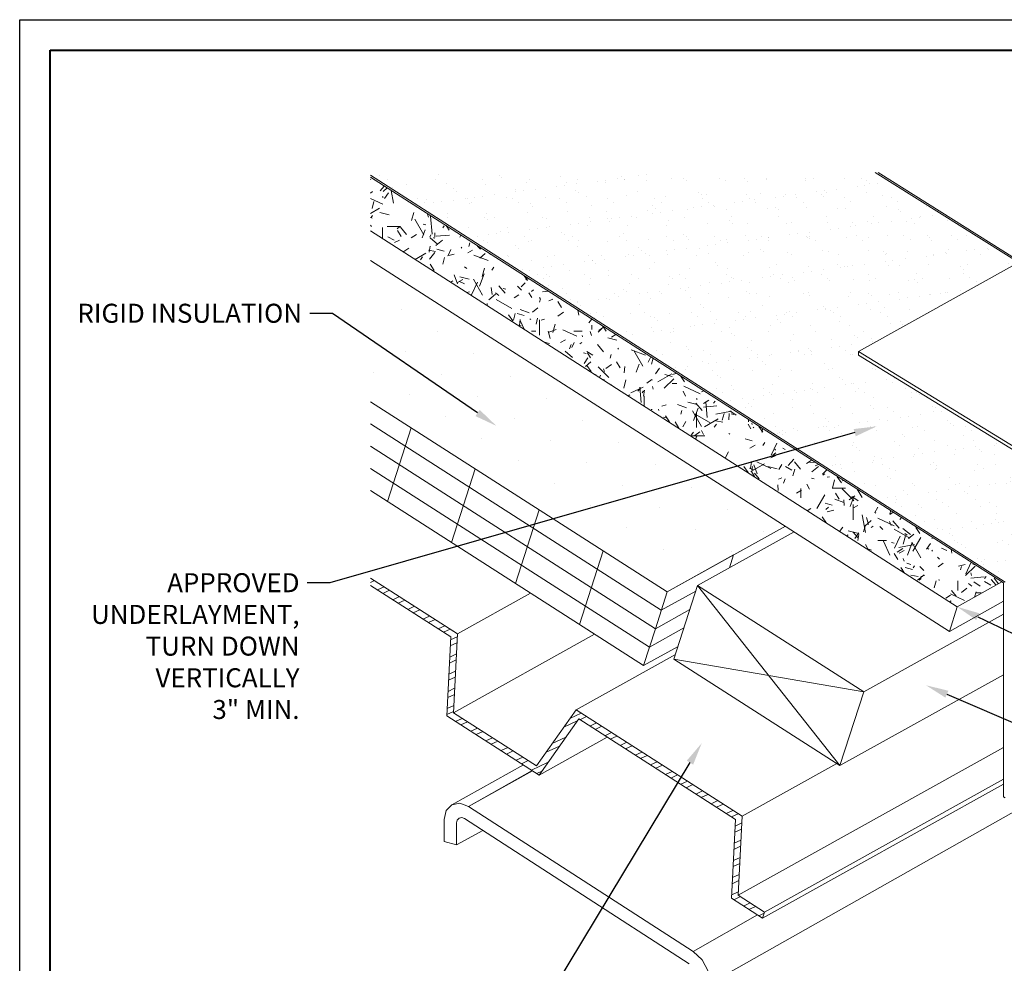
# Model space of a CAD drawing. Units: inches. Extents: x 982 to 1252, y 844 to 1107.
# Drawn here: x 1161 to 1178, y 1029 to 1045 of the extents above; entities that cross this region are included whole.
import ezdxf
from ezdxf import colors
from ezdxf.entities.mleader import LeaderData, LeaderLine
from ezdxf.math import Vec2, Vec3

# ---------------------------------------------------------------- set-up
doc = ezdxf.new("R2010")
doc.units = ezdxf.units.IN
doc.header["$LTSCALE"] = 48
doc.header["$MEASUREMENT"] = 0
doc.layers.get('0').update_dxf_attribs({"lineweight": 13})
doc.layers.get('Defpoints').update_dxf_attribs({"color": 2, "lineweight": 30})
for name, color, linetype, lineweight in [('DimLeaders', 5, 'Continuous', 13), ('Flashings', 4, 'Continuous', 9), ('Insulation', 52, 'Continuous', 13), ('Panel', 70, 'Continuous', 13), ('Structural', 30, 'Continuous', 13), ('Substrate', 41, 'Continuous', 13), ('TitleBlock', 7, 'Continuous', 13), ('Underlayment', 223, 'Continuous', 13), ('Wood', 40, 'Continuous', 13)]:
    doc.layers.add(name, color=color, linetype=linetype, lineweight=lineweight)
doc.styles.add('Handy', font='arial.ttf', dxfattribs={"width": 0.8})

# ---------------------------------------------------------------- blocks, each defined once
blk = doc.blocks.new('TITLE BLOCK ML 200')
at = {"lineweight": 40}
blk.add_lwpolyline([(0, 22.402), (30.259, 22.402), (30.259, 0), (0, 0)], close=True, dxfattribs=at)

msp = doc.modelspace()

# ---------------------------------------------------------------- hatches: boundary and pattern name
at = {"layer": 'Insulation', "lineweight": 13}
h = msp.add_hatch(dxfattribs=at)
h.set_pattern_fill('DOTS', color=256, scale=10, angle=32, style=0)
h.set_pattern_definition([(32, (1171.9782, 1035.47294), (-0.066185, 0.69563), [0, -0.625])])
h.paths.add_polyline_path([(1167.101, 1040.921), (1167.101, 1038.598), (1171.978, 1035.473), (1173.07, 1036.08), (1173.92, 1036.552)])
at = {"layer": 'Structural'}
h = msp.add_hatch(dxfattribs=at)
h.set_pattern_fill('STEEL', color=256, scale=2, angle=340, style=0)
h.set_pattern_definition([(25, (1167.1006, 1030.11246), (-0.1056546, 0.226577), []), (25, (1167.14336, 1030.22992), (-0.1056546, 0.226577), [])])
h.paths.add_polyline_path([(1167.101, 1035.7), (1167.101, 1035.579), (1168.42, 1034.733), (1168.355, 1033.437), (1169.873, 1032.465), (1170.523, 1033.386), (1173.1, 1031.735), (1173.035, 1030.439), (1173.544, 1030.112), (1173.577, 1030.213), (1173.144, 1030.491), (1173.209, 1031.787), (1170.479, 1033.536), (1169.829, 1032.614), (1168.464, 1033.489), (1168.529, 1034.785)])
at = {"layer": 'Substrate'}
h = msp.add_hatch(dxfattribs=at)
h.set_pattern_fill('GRASS2', color=256, scale=2, style=0)
h.set_pattern_definition([(0, (-159.8643, 102.3579), (1.94, 0.86), [0.22, -1.78, 0.074, -0.62, 0.14, -1.42]), (5, (-159.6243, 102.6379), (0.2463211, 1.0855993), [0.26, -1.94, 0.092, -0.86, 0.22, -1.78]), (10, (-159.5843, 102.7179), (0.3384999, 1.4203583), [0.04, -0.34, 0.1, -1.06, 0.26, -1.94]), (15, (-159.3443, 103.0779), (0.231351, 1.5320825), [0.06, -0.58, 0.114, -1.34, 0.04, -0.34]), (20, (-159.1443, 103.238), (0.1993398, 1.9667902), [0.074, -0.62, 0.14, -1.42, 0.06, -0.58]), (25, (-158.8643, 101.638), (0.1408068, 2.2062125), [0.092, -0.86, 0.22, -1.78, 0.074, -0.62]), (30, (-158.78428, 101.8779), (0.99047404, 0.96444864), [0.1, -1.06, 0.26, -1.94, 0.092, -0.86]), (35, (-158.4243, 101.9179), (0.83052157, 1.28958673), [0.114, -1.34, 0.04, -0.34, 0.1, -1.06]), (40, (-158.2643, 102.1579), (0.9650308, 1.6191095), [0.14, -1.42, 0.06, -0.58, 0.114, -1.34]), (45, (-159.8643, 102.6379), (-0.5939697, 1.4142136), [0.074, -0.62, 0.22, -1.78, 0.092, -0.86]), (50, (-158.2643, 102.3579), (-0.8079518, 1.1217905), [0.06, -0.58, 0.14, -1.42, 0.074, -0.62]), (55, (-158.4243, 102.1579), (0.2444371, 2.197146), [0.04, -0.34, 0.114, -1.34, 0.06, -0.58]), (60, (-158.7843, 101.9179), (0.14521815, 1.9715252), [0.26, -1.94, 0.1, -1.06, 0.04, -0.34]), (65, (-158.8643, 101.8779), (0.0382071, 1.54898038), [0.22, -1.78, 0.092, -0.86, 0.26, -1.94]), (70, (-159.1443, 101.6379), (-0.08671473, 1.4575598), [0.14, -1.42, 0.074, -0.62, 0.22, -1.78]), (75, (-159.34428, 103.2379), (-0.05406659, 1.11187985), [0.114, -1.34, 0.06, -0.58, 0.14, -1.42]), (80, (-159.5843, 103.078), (-1.7611896, 1.1838121), [0.1, -1.06, 0.04, -0.34, 0.114, -1.34]), (85, (-159.6243, 102.718), (-1.71919, 0.772778), [0.092, -0.86, 0.26, -1.94, 0.1, -1.06]), (90, (-160.5443, 100.2379), (-0.86, 1.94), [0.254, -1.78, 0.07, -0.62, 0.158, -1.42]), (95, (-159.6243, 102.6379), (-1.0855993, 0.2463211), [0.298, -1.94, 0.094, -0.86, 0.254, -1.78]), (100, (-159.5843, 102.7179), (-1.4203583, 0.3384999), [0.02, -0.34, 0.118, -1.06, 0.298, -1.94]), (105, (-159.3443, 103.0779), (-1.5320825, 0.231351), [0.046, -0.58, 0.122, -1.34, 0.02, -0.34]), (110, (-159.1443, 103.238), (-1.9667902, 0.1993398), [0.07, -0.62, 0.158, -1.42, 0.046, -0.58]), (115, (-158.8643, 101.638), (-2.2062125, 0.1408068), [0.094, -0.86, 0.254, -1.78, 0.07, -0.62]), (120, (-158.78428, 101.8779), (-0.96444864, 0.99047404), [0.118, -1.06, 0.298, -1.94, 0.094, -0.86]), (125, (-158.4243, 101.9179), (-1.28958673, 0.83052157), [0.122, -1.34, 0.02, -0.34, 0.118, -1.06]), (130, (-158.2643, 102.1579), (-1.6191095, 0.9650308), [0.158, -1.42, 0.046, -0.58, 0.122, -1.34]), (135, (-159.8643, 102.6379), (-1.4142136, -0.5939697), [0.07, -0.62, 0.254, -1.78, 0.094, -0.86]), (140, (-158.2643, 102.3579), (-1.1217905, -0.8079518), [0.046, -0.58, 0.158, -1.42, 0.07, -0.62]), (145, (-158.4243, 102.1579), (-2.197146, 0.2444371), [0.02, -0.34, 0.122, -1.34, 0.046, -0.58]), (150, (-158.7843, 101.9179), (-1.9715252, 0.14521815), [0.298, -1.94, 0.118, -1.06, 0.02, -0.34]), (155, (-158.8643, 101.8779), (-1.54898038, 0.0382071), [0.254, -1.78, 0.094, -0.86, 0.298, -1.94]), (160, (-159.1443, 101.6379), (-1.4575598, -0.08671473), [0.158, -1.42, 0.07, -0.62, 0.254, -1.78]), (165, (-159.34428, 103.2379), (-1.11187985, -0.05406659), [0.122, -1.34, 0.046, -0.58, 0.158, -1.42]), (170, (-159.5843, 103.078), (-1.1838121, -1.7611896), [0.118, -1.06, 0.02, -0.34, 0.122, -1.34])])
h.paths.add_polyline_path([(1177.481, 1035.637), (1167.101, 1042.287), (1167.101, 1041.407), (1176.746, 1035.228)])
at = {"layer": 'Underlayment'}
h = msp.add_hatch(dxfattribs=at)
h.set_pattern_fill('SAND', color=256, scale=0.25, style=0)
h.set_pattern_definition([(37.5, (0, 0), (-0.01574834, 0.48170594), [0, -0.38, 0, -0.425, 0, -0.40625]), (7.5, (0, 0), (0.44244418, 0.70553652), [0, -0.205, 0, -0.3425, 0, -0.13125]), (327.5, (-0.3075, 0), (0.77853547, 0.00141476), [0, -0.125, 0, -0.45, 0, -0.5875]), (317.5, (-0.3075, 0), (0.75153165, 0.2194189), [0, -0.0625, 0, -0.295, 0, -0.3375])])
h.paths.add_polyline_path([(1175.125, 1039.422), (1177.754, 1040.883), (1175.437, 1042.34), (1167.101, 1042.34), (1167.101, 1042.319), (1177.532, 1035.635), (1179.35, 1036.645), (1179.35, 1036.685), (1179.427, 1036.727), (1175.125, 1039.362)])

# ---------------------------------------------------------------- linework, layer by layer
at = {"layer": 'Defpoints', "color": 2}
msp.add_lwpolyline([(1161.334, 1044.875), (1192.593, 1044.875), (1192.593, 1021.473), (1161.334, 1021.473)], close=True, dxfattribs=at)
at = {"layer": 'Flashings'}
for p, q in [((1175.125, 1039.422), (1177.754, 1040.883)), ((1175.125, 1039.422), (1180.487, 1036.138)), ((1175.125, 1039.362), (1175.125, 1039.422)), ((1175.125, 1039.362), (1180.471, 1036.088))]:
    msp.add_line(p, q, dxfattribs=at)
at = {"layer": 'Insulation', "lineweight": 13}
for p, q in [((1167.101, 1038.598), (1171.978, 1035.473)), ((1167.101, 1038.233), (1171.881, 1035.171)), ((1167.38, 1036.959), (1167.77, 1038.169)), ((1167.101, 1037.868), (1171.783, 1034.868)), ((1167.101, 1037.503), (1171.686, 1034.566)), ((1168.432, 1036.285), (1168.822, 1037.495)), ((1167.101, 1037.138), (1171.588, 1034.263)), ((1169.484, 1035.611), (1169.874, 1036.821)), ((1171.978, 1035.473), (1173.92, 1036.552)), ((1170.536, 1034.937), (1170.926, 1036.147)), ((1171.978, 1035.473), (1173.07, 1036.08)), ((1173.002, 1035.869), (1173.07, 1036.08)), ((1171.783, 1034.868), (1171.978, 1035.473)), ((1171.881, 1035.171), (1172.449, 1035.486)), ((1171.783, 1034.868), (1172.351, 1035.184)), ((1171.588, 1034.263), (1171.783, 1034.868)), ((1171.686, 1034.566), (1172.254, 1034.881)), ((1171.588, 1034.263), (1172.156, 1034.579))]:
    msp.add_line(p, q, dxfattribs=at)
at = {"layer": 'Panel'}
for p, q in [((1175.396, 1042.366), (1182.899, 1037.648)), ((1175.445, 1042.366), (1182.907, 1037.674))]:
    msp.add_line(p, q, dxfattribs=at)
at = {"layer": 'Structural'}
for p, q in [((1167.101, 1035.7), (1168.529, 1034.785)), ((1167.101, 1035.579), (1168.42, 1034.733)), ((1168.529, 1034.785), (1169.731, 1035.453)), ((1167.768, 1035.273), (1168.529, 1034.785)), ((1167.768, 1035.151), (1168.42, 1034.733)), ((1168.355, 1033.437), (1168.42, 1034.733)), ((1168.355, 1033.437), (1168.42, 1034.733)), ((1168.464, 1033.489), (1168.529, 1034.785)), ((1168.464, 1033.489), (1168.529, 1034.785)), ((1168.464, 1033.489), (1170.784, 1034.778)), ((1170.479, 1033.536), (1172.113, 1034.444)), ((1168.355, 1033.437), (1169.873, 1032.465)), ((1168.464, 1033.489), (1169.829, 1032.614)), ((1169.829, 1032.614), (1170.479, 1033.536)), ((1170.479, 1033.536), (1173.209, 1031.787)), ((1169.873, 1032.465), (1170.523, 1033.386)), ((1170.523, 1033.386), (1173.1, 1031.735)), ((1169.873, 1032.465), (1170.991, 1033.086)), ((1173.144, 1030.491), (1177.506, 1032.915)), ((1168.437, 1031.977), (1169.614, 1032.631)), ((1168.437, 1031.977), (1169.616, 1032.63)), ((1173.209, 1031.787), (1174.766, 1032.652)), ((1168.713, 1031.949), (1169.76, 1032.537)), ((1168.713, 1031.949), (1169.765, 1032.534)), ((1173.544, 1030.112), (1177.506, 1032.314)), ((1173.577, 1030.213), (1177.506, 1032.397)), ((1172.687, 1029.045), (1178.292, 1032.209)), ((1168.343, 1031.879), (1168.437, 1031.977)), ((1168.437, 1031.977), (1168.57, 1032.002)), ((1168.57, 1032.002), (1168.713, 1031.949)), ((1168.309, 1031.732), (1168.343, 1031.879)), ((1168.713, 1031.949), (1172.403, 1029.566)), ((1168.309, 1031.37), (1168.309, 1031.732)), ((1168.515, 1031.677), (1168.526, 1031.725)), ((1168.515, 1031.316), (1168.515, 1031.677)), ((1168.526, 1031.725), (1168.557, 1031.757)), ((1168.557, 1031.757), (1168.6, 1031.765)), ((1168.6, 1031.765), (1168.647, 1031.748)), ((1168.647, 1031.748), (1172.337, 1029.365)), ((1173.035, 1030.439), (1173.1, 1031.735)), ((1173.144, 1030.491), (1173.209, 1031.787)), ((1168.515, 1031.316), (1168.946, 1031.555)), ((1168.309, 1031.37), (1168.515, 1031.316)), ((1173.035, 1030.439), (1173.544, 1030.112)), ((1173.144, 1030.491), (1173.577, 1030.213)), ((1173.544, 1030.112), (1173.577, 1030.213)), ((1172.403, 1029.566), (1173.463, 1030.165)), ((1172.403, 1029.566), (1172.551, 1029.428)), ((1172.652, 1029.244), (1172.551, 1029.428))]:
    msp.add_line(p, q, dxfattribs=at)
at = {"layer": 'Substrate'}
for p, q in [((1167.101, 1041.407), (1176.746, 1035.228)), ((1167.101, 1040.921), (1176.616, 1034.825)), ((1176.746, 1035.228), (1177.481, 1035.637)), ((1176.616, 1034.825), (1177.506, 1035.32)), ((1176.616, 1034.825), (1176.746, 1035.228))]:
    msp.add_line(p, q, dxfattribs=at)
at = {"layer": 'Underlayment'}
for p, q in [((1167.101, 1042.319), (1177.532, 1035.635)), ((1167.101, 1042.287), (1177.506, 1035.621)), ((1177.506, 1035.621), (1177.506, 1032.109)), ((1177.506, 1032.109), (1177.532, 1032.092))]:
    msp.add_line(p, q, dxfattribs=at)
at = {"layer": 'Wood'}
for p, q in [((1172.478, 1035.578), (1174.065, 1036.459)), ((1172.088, 1034.368), (1172.478, 1035.578)), ((1172.478, 1035.578), (1175.208, 1033.829)), ((1174.818, 1032.619), (1172.478, 1035.578)), ((1175.208, 1033.829), (1177.506, 1035.106)), ((1172.088, 1034.368), (1174.818, 1032.619)), ((1172.088, 1034.368), (1175.208, 1033.829)), ((1174.818, 1032.619), (1177.506, 1034.113)), ((1174.818, 1032.619), (1175.208, 1033.829))]:
    msp.add_line(p, q, dxfattribs=at)

# ---------------------------------------------------------------- block references
at = {"layer": 'TitleBlock'}
msp.add_blockref('TITLE BLOCK ML 200', (1161.834, 1021.973), dxfattribs=at)

# ---------------------------------------------------------------- leaders
at = {"layer": 'DimLeaders'}
ml = msp.add_multileader_mtext('Standard', dxfattribs=at)
ml.set_content('RIGID INSULATION', color=256, style='Handy')
ml.set_leader_properties()
ml.build(insert=Vec2(0, 0))
ml.multileader.update_dxf_attribs({"text_top_attachment_type": 10, "dogleg_length": 0.375, "arrow_head_size": 0.375})
ctx = ml.context
ctx.base_point, ctx.char_height, ctx.arrow_head_size, ctx.landing_gap_size, ctx.plane_origin = Vec3(1162.744, 1040.049), 0.3125, 0.375, 0.125, Vec3(1169.17, 1038.201)
ctx.text_align_type = 2
notes = []
notes.append((ctx, [(0, (1, 1, 0), (1166.476, 1040.049), (-1, 0), 0.375, [(0, [(1169.17, 1038.201)], 0, [])])]))
ctx.mtext.insert, ctx.mtext.alignment, ctx.mtext.flow_direction = Vec3(1165.976, 1040.208), 3, 5
ml = msp.add_multileader_mtext('Standard', dxfattribs=at)
ml.set_content('APPROVED UNDERLAYMENT, TURN DOWN VERTICALLY 3" MIN.', color=256, style='Handy')
ml.set_leader_properties()
ml.build(insert=Vec2(0, 0))
ml.multileader.update_dxf_attribs({"text_top_attachment_type": 10, "dogleg_length": 0.375, "arrow_head_size": 0.375})
ctx = ml.context
ctx.base_point, ctx.char_height, ctx.arrow_head_size, ctx.landing_gap_size, ctx.plane_origin = Vec3(1162.879, 1035.622), 0.3125, 0.375, 0.125, Vec3(1173.492, 1037.297)
ctx.text_align_type = 2
notes.append((ctx, [(0, (1, 1, 0), (1166.434, 1035.622), (-1, 0), 0.375, [(0, [(1175.421, 1038.193)], 0, [])])]))
ctx.mtext.insert, ctx.mtext.width, ctx.mtext.alignment, ctx.mtext.flow_direction = Vec3(1165.934, 1035.781), 2.81388, 3, 5
ml = msp.add_multileader_mtext('Standard', dxfattribs=at)
ml.set_content('1/2" DENSDECK', color=256, style='Handy')
ml.set_leader_properties()
ml.build(insert=Vec2(0, 0))
ml.multileader.update_dxf_attribs({"text_top_attachment_type": 10, "dogleg_length": 0.375, "arrow_head_size": 0.375})
ctx = ml.context
ctx.base_point, ctx.char_height, ctx.arrow_head_size, ctx.landing_gap_size, ctx.plane_origin = Vec3(1187.722, 1030.15), 0.3125, 0.375, 0.125, Vec3(1176.746, 1035.228)
notes.append((ctx, [(0, (1, 1, 0), (1187.347, 1030.15), (1, 0), 0.375, [(0, [(1176.746, 1035.228)], 0, [])])]))
ctx.mtext.insert, ctx.mtext.flow_direction = Vec3(1187.847, 1030.309), 5
ml = msp.add_multileader_mtext('Standard', dxfattribs=at)
ml.set_content('WOOD BLOCKING,\\PBY OTHERS', color=256, style='Handy')
ml.set_leader_properties()
ml.build(insert=Vec2(0, 0))
ml.multileader.update_dxf_attribs({"text_top_attachment_type": 10, "dogleg_length": 0.375, "arrow_head_size": 0.375})
ctx = ml.context
ctx.base_point, ctx.char_height, ctx.arrow_head_size, ctx.landing_gap_size, ctx.plane_origin = Vec3(1187.722, 1029.183), 0.3125, 0.375, 0.125, Vec3(1176.231, 1033.94)
notes.append((ctx, [(0, (1, 1, 0), (1187.347, 1029.183), (1, 0), 0.375, [(0, [(1176.231, 1033.94)], 0, [])])]))
ctx.mtext.insert, ctx.mtext.flow_direction = Vec3(1187.847, 1029.342), 5
ml = msp.add_multileader_mtext('Standard', dxfattribs=at)
ml.set_content('METAL DECK, BY OTHERS', color=256, style='Handy')
ml.set_leader_properties()
ml.build(insert=Vec2(0, 0))
ml.multileader.update_dxf_attribs({"text_top_attachment_type": 10, "dogleg_length": 0.375, "arrow_head_size": 0.375})
ctx = ml.context
ctx.base_point, ctx.char_height, ctx.arrow_head_size, ctx.landing_gap_size, ctx.plane_origin = Vec3(1164.475, 1027.952), 0.3125, 0.375, 0.125, Vec3(1169.807, 1033.782)
ctx.text_align_type = 2
notes.append((ctx, [(0, (1, 1, 0), (1169.5, 1027.952), (-1, 0), 0.375, [(0, [(1172.546, 1032.989)], 0, [])])]))
ctx.mtext.insert, ctx.mtext.alignment, ctx.mtext.flow_direction = Vec3(1169, 1028.14), 3, 5
for ctx, leaders in notes:
    for number, flags, end, landing, length, lines in leaders:
        leader = LeaderData()
        leader.index, (leader.has_last_leader_line, leader.has_dogleg_vector, leader.attachment_direction) = number, flags
        leader.last_leader_point, leader.dogleg_vector, leader.dogleg_length = Vec3(end), Vec3(landing), length
        for number, points, colour, breaks in lines:
            line = LeaderLine()
            line.index, line.vertices, line.color, line.breaks = number, Vec3.list(points), colors.encode_raw_color(colour), breaks
            leader.lines.append(line)
        ctx.leaders.append(leader)

doc.saveas('drawing.dxf')
